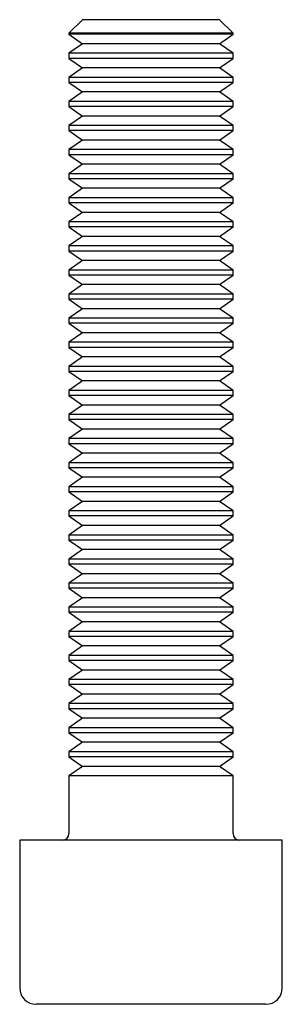
# Paper-space layout '_Сверху' of a CAD drawing. Units: millimetres. Extents: x -8 to 8, y 0 to 60.
import ezdxf

# ---------------------------------------------------------------- set-up
doc = ezdxf.new("R2010")
doc.units = ezdxf.units.MM

psp = doc.layouts.new('_Сверху')

# ---------------------------------------------------------------- linework, layer by layer
at = {"color": 7, "linetype": 'Continuous', "lineweight": 25}
for p, q in [((-4.172, 60), (-5, 59.172)), ((4.172, 60), (-4.172, 60)), ((5, 59.172), (4.172, 60)), ((-5, 59.172), (-5, 59.112)), ((5, 59.172), (-5, 59.172)), ((-5, 59.112), (-4.172, 58.532)), ((5, 59.112), (-5, 59.112)), ((4.172, 58.532), (5, 59.112)), ((5, 59.112), (5, 59.172)), ((-4.172, 58.532), (-5, 57.952)), ((4.172, 58.532), (-4.172, 58.532)), ((5, 57.952), (4.172, 58.532)), ((-5, 57.952), (-5, 57.644)), ((5, 57.952), (-5, 57.952)), ((-5, 57.644), (-4.172, 57.065)), ((5, 57.644), (-5, 57.644)), ((4.172, 57.065), (5, 57.644)), ((5, 57.644), (5, 57.952)), ((-4.172, 57.065), (-5, 56.485)), ((4.172, 57.065), (-4.172, 57.065)), ((5, 56.485), (4.172, 57.065)), ((-5, 56.485), (-5, 56.177)), ((5, 56.485), (-5, 56.485)), ((5, 56.177), (5, 56.485)), ((-5, 56.177), (-4.172, 55.597)), ((5, 56.177), (-5, 56.177)), ((4.172, 55.597), (5, 56.177)), ((-4.172, 55.597), (-5, 55.017)), ((4.172, 55.597), (-4.172, 55.597)), ((5, 55.017), (4.172, 55.597)), ((-5, 55.017), (-5, 54.709)), ((5, 55.017), (-5, 55.017)), ((-5, 54.709), (-4.172, 54.129)), ((5, 54.709), (-5, 54.709)), ((4.172, 54.129), (5, 54.709)), ((5, 54.709), (5, 55.017)), ((-4.172, 54.129), (-5, 53.549)), ((4.172, 54.129), (-4.172, 54.129)), ((5, 53.549), (4.172, 54.129)), ((-5, 53.549), (-5, 53.241)), ((5, 53.549), (-5, 53.549)), ((5, 53.241), (5, 53.549)), ((-5, 53.241), (-4.172, 52.661)), ((5, 53.241), (-5, 53.241)), ((4.172, 52.661), (5, 53.241)), ((-4.172, 52.661), (-5, 52.082)), ((4.172, 52.661), (-4.172, 52.661)), ((5, 52.082), (4.172, 52.661)), ((-5, 52.082), (-5, 51.773)), ((5, 52.082), (-5, 52.082)), ((-5, 51.773), (-4.172, 51.194)), ((5, 51.773), (-5, 51.773)), ((4.172, 51.194), (5, 51.773)), ((5, 51.773), (5, 52.082)), ((-4.172, 51.194), (-5, 50.614)), ((4.172, 51.194), (-4.172, 51.194)), ((5, 50.614), (4.172, 51.194)), ((-5, 50.614), (-5, 50.306)), ((5, 50.614), (-5, 50.614)), ((5, 50.306), (5, 50.614)), ((-5, 50.306), (-4.172, 49.726)), ((5, 50.306), (-5, 50.306)), ((4.172, 49.726), (5, 50.306)), ((-4.172, 49.726), (-5, 49.146)), ((4.172, 49.726), (-4.172, 49.726)), ((5, 49.146), (4.172, 49.726)), ((-5, 49.146), (-5, 48.838)), ((5, 49.146), (-5, 49.146)), ((-5, 48.838), (-4.172, 48.258)), ((5, 48.838), (-5, 48.838)), ((4.172, 48.258), (5, 48.838)), ((5, 48.838), (5, 49.146)), ((-4.172, 48.258), (-5, 47.678)), ((4.172, 48.258), (-4.172, 48.258)), ((5, 47.678), (4.172, 48.258)), ((-5, 47.678), (-5, 47.37)), ((5, 47.678), (-5, 47.678)), ((5, 47.37), (5, 47.678)), ((-5, 47.37), (-4.172, 46.79)), ((5, 47.37), (-5, 47.37)), ((4.172, 46.79), (5, 47.37)), ((-4.172, 46.79), (-5, 46.211)), ((-5, 46.211), (-5, 45.902)), ((5, 46.211), (-5, 46.211)), ((4.172, 46.79), (-4.172, 46.79)), ((5, 46.211), (4.172, 46.79)), ((5, 45.902), (5, 46.211)), ((-5, 45.902), (-4.172, 45.323)), ((5, 45.902), (-5, 45.902)), ((4.172, 45.323), (5, 45.902)), ((-4.172, 45.323), (-5, 44.743)), ((4.172, 45.323), (-4.172, 45.323)), ((5, 44.743), (4.172, 45.323)), ((-5, 44.743), (-5, 44.435)), ((5, 44.743), (-5, 44.743)), ((-5, 44.435), (-4.172, 43.855)), ((5, 44.435), (-5, 44.435)), ((4.172, 43.855), (5, 44.435)), ((5, 44.435), (5, 44.743)), ((-4.172, 43.855), (-5, 43.275)), ((4.172, 43.855), (-4.172, 43.855)), ((5, 43.275), (4.172, 43.855)), ((-5, 43.275), (-5, 42.967)), ((5, 43.275), (-5, 43.275)), ((5, 42.967), (5, 43.275)), ((-5, 42.967), (-4.172, 42.387)), ((5, 42.967), (-5, 42.967)), ((4.172, 42.387), (5, 42.967)), ((-4.172, 42.387), (-5, 41.807)), ((4.172, 42.387), (-4.172, 42.387)), ((5, 41.807), (4.172, 42.387)), ((-5, 41.807), (-5, 41.499)), ((5, 41.807), (-5, 41.807)), ((-5, 41.499), (-4.172, 40.919)), ((5, 41.499), (-5, 41.499)), ((4.172, 40.919), (5, 41.499)), ((5, 41.499), (5, 41.807)), ((-4.172, 40.919), (-5, 40.34)), ((4.172, 40.919), (-4.172, 40.919)), ((5, 40.34), (4.172, 40.919)), ((-5, 40.34), (-5, 40.031)), ((5, 40.34), (-5, 40.34)), ((5, 40.031), (5, 40.34)), ((-5, 40.031), (-4.172, 39.452)), ((5, 40.031), (-5, 40.031)), ((4.172, 39.452), (5, 40.031)), ((-4.172, 39.452), (-5, 38.872)), ((4.172, 39.452), (-4.172, 39.452)), ((5, 38.872), (4.172, 39.452)), ((-5, 38.872), (-5, 38.564)), ((5, 38.872), (-5, 38.872)), ((-5, 38.564), (-4.172, 37.984)), ((5, 38.564), (-5, 38.564)), ((4.172, 37.984), (5, 38.564)), ((5, 38.564), (5, 38.872)), ((-4.172, 37.984), (-5, 37.404)), ((4.172, 37.984), (-4.172, 37.984)), ((5, 37.404), (4.172, 37.984)), ((-5, 37.404), (-5, 37.096)), ((5, 37.404), (-5, 37.404)), ((5, 37.096), (5, 37.404)), ((-5, 37.096), (-4.172, 36.516)), ((5, 37.096), (-5, 37.096)), ((4.172, 36.516), (5, 37.096)), ((-4.172, 36.516), (-5, 35.936)), ((4.172, 36.516), (-4.172, 36.516)), ((5, 35.936), (4.172, 36.516)), ((-5, 35.936), (-5, 35.628)), ((5, 35.936), (-5, 35.936)), ((-5, 35.628), (-4.172, 35.048)), ((5, 35.628), (-5, 35.628)), ((4.172, 35.048), (5, 35.628)), ((5, 35.628), (5, 35.936)), ((-4.172, 35.048), (-5, 34.469)), ((4.172, 35.048), (-4.172, 35.048)), ((5, 34.469), (4.172, 35.048)), ((-5, 34.469), (-5, 34.16)), ((5, 34.469), (-5, 34.469)), ((5, 34.16), (5, 34.469)), ((-5, 34.16), (-4.172, 33.581)), ((5, 34.16), (-5, 34.16)), ((4.172, 33.581), (5, 34.16)), ((-4.172, 33.581), (-5, 33.001)), ((-5, 33.001), (-5, 32.693)), ((5, 33.001), (-5, 33.001)), ((4.172, 33.581), (-4.172, 33.581)), ((5, 33.001), (4.172, 33.581)), ((5, 32.693), (5, 33.001)), ((-5, 32.693), (-4.172, 32.113)), ((5, 32.693), (-5, 32.693)), ((4.172, 32.113), (5, 32.693)), ((-4.172, 32.113), (-5, 31.533)), ((4.172, 32.113), (-4.172, 32.113)), ((5, 31.533), (4.172, 32.113)), ((-5, 31.533), (-5, 31.225)), ((5, 31.533), (-5, 31.533)), ((-5, 31.225), (-4.172, 30.645)), ((5, 31.225), (-5, 31.225)), ((4.172, 30.645), (5, 31.225)), ((5, 31.225), (5, 31.533)), ((-4.172, 30.645), (-5, 30.065)), ((4.172, 30.645), (-4.172, 30.645)), ((5, 30.065), (4.172, 30.645)), ((-5, 30.065), (-5, 29.757)), ((5, 30.065), (-5, 30.065)), ((5, 29.757), (5, 30.065)), ((-5, 29.757), (-4.172, 29.177)), ((5, 29.757), (-5, 29.757)), ((4.172, 29.177), (5, 29.757)), ((-4.172, 29.177), (-5, 28.598)), ((4.172, 29.177), (-4.172, 29.177)), ((5, 28.598), (4.172, 29.177)), ((-5, 28.598), (-5, 28.289)), ((5, 28.598), (-5, 28.598)), ((-5, 28.289), (-4.172, 27.71)), ((5, 28.289), (-5, 28.289)), ((4.172, 27.71), (5, 28.289)), ((5, 28.289), (5, 28.598)), ((-4.172, 27.71), (-5, 27.13)), ((4.172, 27.71), (-4.172, 27.71)), ((5, 27.13), (4.172, 27.71)), ((-5, 27.13), (-5, 26.822)), ((5, 27.13), (-5, 27.13)), ((5, 26.822), (5, 27.13)), ((-5, 26.822), (-4.172, 26.242)), ((5, 26.822), (-5, 26.822)), ((4.172, 26.242), (5, 26.822)), ((-4.172, 26.242), (-5, 25.662)), ((4.172, 26.242), (-4.172, 26.242)), ((5, 25.662), (4.172, 26.242)), ((-5, 25.662), (-5, 25.354)), ((5, 25.662), (-5, 25.662)), ((-5, 25.354), (-4.172, 24.774)), ((5, 25.354), (-5, 25.354)), ((4.172, 24.774), (5, 25.354)), ((5, 25.354), (5, 25.662)), ((-4.172, 24.774), (-5, 24.194)), ((4.172, 24.774), (-4.172, 24.774)), ((5, 24.194), (4.172, 24.774)), ((-5, 24.194), (-5, 23.886)), ((5, 24.194), (-5, 24.194)), ((5, 23.886), (5, 24.194)), ((-5, 23.886), (-4.172, 23.306)), ((5, 23.886), (-5, 23.886)), ((4.172, 23.306), (5, 23.886)), ((-4.172, 23.306), (-5, 22.727)), ((4.172, 23.306), (-4.172, 23.306)), ((5, 22.727), (4.172, 23.306)), ((-5, 22.727), (-5, 22.418)), ((5, 22.727), (-5, 22.727)), ((-5, 22.418), (-4.172, 21.839)), ((5, 22.418), (-5, 22.418)), ((4.172, 21.839), (5, 22.418)), ((5, 22.418), (5, 22.727)), ((-4.172, 21.839), (-5, 21.259)), ((4.172, 21.839), (-4.172, 21.839)), ((5, 21.259), (4.172, 21.839)), ((-5, 21.259), (-5, 20.951)), ((5, 21.259), (-5, 21.259)), ((5, 20.951), (5, 21.259)), ((-5, 20.951), (-4.172, 20.371)), ((5, 20.951), (-5, 20.951)), ((4.172, 20.371), (5, 20.951)), ((-4.172, 20.371), (-5, 19.791)), ((4.172, 20.371), (-4.172, 20.371)), ((5, 19.791), (4.172, 20.371)), ((-5, 19.791), (-5, 19.483)), ((5, 19.791), (-5, 19.791)), ((-5, 19.483), (-4.172, 18.903)), ((5, 19.483), (-5, 19.483)), ((4.172, 18.903), (5, 19.483)), ((5, 19.483), (5, 19.791)), ((-4.172, 18.903), (-5, 18.323)), ((4.172, 18.903), (-4.172, 18.903)), ((5, 18.323), (4.172, 18.903)), ((-5, 18.323), (-5, 18.015)), ((5, 18.323), (-5, 18.323)), ((-5, 18.015), (-4.172, 17.435)), ((5, 18.015), (-5, 18.015)), ((4.172, 17.435), (5, 18.015)), ((5, 18.015), (5, 18.323)), ((-4.172, 17.435), (-5, 16.856)), ((4.172, 17.435), (-4.172, 17.435)), ((5, 16.856), (4.172, 17.435)), ((-5, 16.856), (-5, 16.548)), ((5, 16.856), (-5, 16.856)), ((5, 16.548), (5, 16.856)), ((-5, 16.548), (-4.172, 15.968)), ((5, 16.548), (-5, 16.548)), ((4.172, 15.968), (5, 16.548)), ((-4.172, 15.968), (-5, 15.388)), ((4.172, 15.968), (-4.172, 15.968)), ((5, 15.388), (4.172, 15.968)), ((-5, 15.388), (-5, 15.08)), ((5, 15.388), (-5, 15.388)), ((-5, 15.08), (-4.172, 14.5)), ((5, 15.08), (-5, 15.08)), ((4.172, 14.5), (5, 15.08)), ((5, 15.08), (5, 15.388)), ((-4.172, 14.5), (-5, 13.92)), ((4.172, 14.5), (-4.172, 14.5)), ((5, 13.92), (4.172, 14.5)), ((-5, 13.92), (-5, 10.4)), ((5, 13.92), (-5, 13.92)), ((5, 10.4), (5, 13.92)), ((-8, 10), (-8, 1)), ((8, 10), (-8, 10)), ((8, 1), (8, 10)), ((7, 0), (-7, 0))]:
    psp.add_line(p, q, dxfattribs=at)
for centre, radius, start, end in [((-5.4, 10.4), 0.4, 270, 0), ((5.4, 10.4), 0.4, 180, 270), ((-7, 1), 1, 180, 270), ((7, 1), 1, 270, 0)]:
    psp.add_arc(centre, radius, start, end, dxfattribs=at)

doc.saveas('drawing.dxf')
